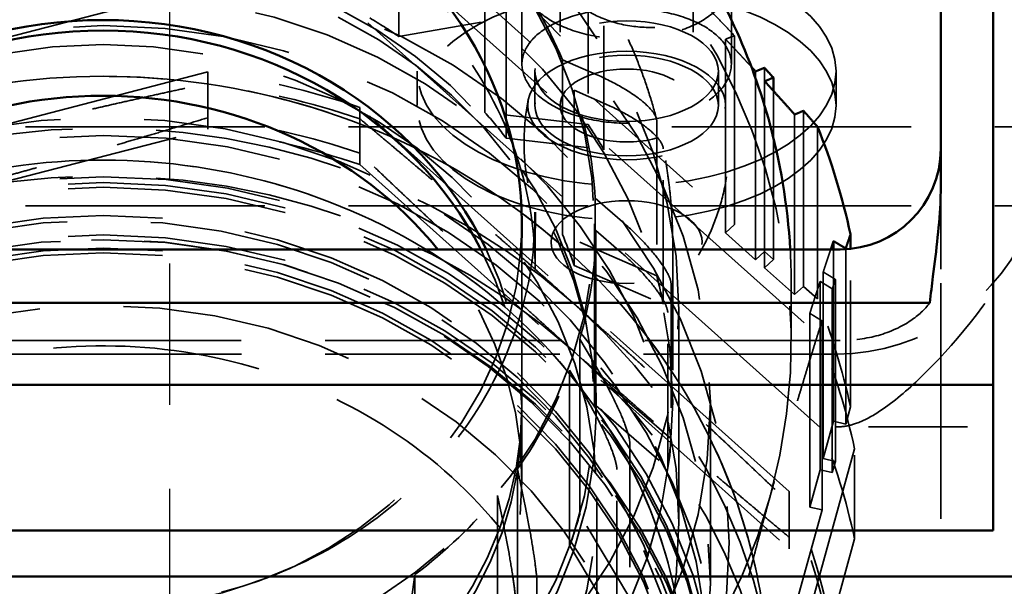
# Model space of a CAD drawing. Units: inches. Extents: x 0.2 to 50.9, y 0.9 to 32.1.
# Drawn here: x 27.8 to 28.9, y 13.7 to 14.4 of the extents above; entities that cross this region are included whole.
import ezdxf

# ---------------------------------------------------------------- set-up
doc = ezdxf.new("R2010")
doc.units = ezdxf.units.IN
doc.header["$LTSCALE"] = 1.5
doc.header["$MEASUREMENT"] = 0
doc.linetypes.add('CHAIN', pattern=[0.7087, 0.4724, -0.0591, 0.1181, -0.0591])
doc.linetypes.add('DASHED', pattern=[0.2067, 0.1654, -0.0413])
for name, color, linetype, lineweight in [('Centerline (ANSI)', 7, 'Continuous', 25), ('Hidden (ANSI)', 7, 'DASHED', 35), ('Visible (ANSI)', 7, 'Continuous', 50)]:
    doc.layers.add(name, color=color, linetype=linetype, lineweight=lineweight)

msp = doc.modelspace()

# ---------------------------------------------------------------- linework, layer by layer
at = {"layer": 'Centerline (ANSI)', "linetype": 'CHAIN', "ltscale": 0.952448}
msp.add_line((27.93845, 4.83311), (27.93845, 18.34011), dxfattribs=at)
at = {"layer": 'Hidden (ANSI)', "ltscale": 0.854701}
for p, q in [((28.21152, 14.60603), (28.21152, 14.39705)), ((28.31432, 14.30644), (28.31432, 14.51542)), ((28.33976, 14.48461), (28.33976, 14.27563)), ((28.40706, 14.16027), (28.40706, 14.36924)), ((28.4209, 14.33272), (28.4209, 14.12374)), ((28.44611, 13.99491), (28.44611, 14.20388)), ((28.44699, 14.16522), (28.44699, 13.95624)), ((28.42765, 13.82655), (28.42765, 14.03553)), ((28.41548, 13.99851), (28.41548, 13.78953)), ((28.35347, 13.67168), (28.35347, 13.88066)), ((28.32945, 13.8489), (28.32945, 13.63993)), ((28.23086, 13.54546), (28.23086, 13.75443))]:
    msp.add_line(p, q, dxfattribs=at)
at = {"layer": 'Hidden (ANSI)', "ltscale": 1.258663}
for p, q in [((28.15549, 14.53808), (28.71472, 14.03773)), ((28.00955, 14.46466), (27.25841, 14.26977)), ((28.71472, 13.93028), (28.15549, 14.43064)), ((28.75563, 13.90456), (28.56373, 13.20932)), ((28.56373, 13.10187), (28.75563, 13.79712))]:
    msp.add_line(p, q, dxfattribs=at)
at = {"layer": 'Hidden (ANSI)', "ltscale": 0.639878}
for p, q in [((28.25106, 14.49545), (28.61218, 14.17235)), ((28.7168, 13.83183), (28.59287, 13.38288))]:
    msp.add_line(p, q, dxfattribs=at)
at = {"layer": 'Hidden (ANSI)', "ltscale": 0.284385}
for p, q in [((28.40405, 14.50203), (28.40405, 14.31461)), ((28.56305, 14.50203), (28.56305, 14.31461))]:
    msp.add_line(p, q, dxfattribs=at)
at = {"layer": 'Hidden (ANSI)', "ltscale": 0.596705}
for p, q in [((28.43766, 14.47716), (28.43766, 14.29184)), ((28.45654, 14.26181), (28.45654, 14.44713)), ((28.51946, 14.29668), (28.51946, 14.11136)), ((28.52732, 14.07743), (28.52732, 14.26275)), ((28.53656, 14.10179), (28.53656, 13.91648)), ((28.53263, 13.88198), (28.53263, 14.0673)), ((28.48729, 13.91159), (28.48729, 13.72627)), ((28.47195, 13.69458), (28.47195, 13.8799)), ((28.37648, 13.74469), (28.37648, 13.55937))]:
    msp.add_line(p, q, dxfattribs=at)
at = {"layer": 'Hidden (ANSI)', "ltscale": 0.152276}
for p, q in [((28.35855, 14.36397), (28.35855, 14.46436)), ((28.60855, 14.36397), (28.60855, 14.46436))]:
    msp.add_line(p, q, dxfattribs=at)
at = {"layer": 'Hidden (ANSI)', "ltscale": 0.149414}
for p, q in [((28.21152, 14.39705), (28.32724, 14.41707)), ((28.33976, 14.27563), (28.45654, 14.26181)), ((28.4209, 14.12374), (28.52732, 14.07743)), ((28.44699, 13.95624), (28.53263, 13.88198)), ((28.41548, 13.78953), (28.47195, 13.69458))]:
    msp.add_line(p, q, dxfattribs=at)
at = {"layer": 'Hidden (ANSI)', "ltscale": 0.922783}
for p, q in [((28.61218, 14.39797), (28.61218, 14.17235)), ((28.7168, 13.83183), (28.7168, 14.05745))]:
    msp.add_line(p, q, dxfattribs=at)
at = {"layer": 'Hidden (ANSI)', "ltscale": 0.94589}
for p, q in [((28.60171, 14.16247), (28.60171, 14.39375)), ((28.70226, 13.83522), (28.70226, 14.06649))]:
    msp.add_line(p, q, dxfattribs=at)
at = {"layer": 'Hidden (ANSI)', "ltscale": 0.056531}
for p, q in [((28.40706, 14.36924), (28.44737, 14.3517)), ((28.44611, 14.20388), (28.47855, 14.17576)), ((28.42765, 14.03553), (28.44904, 13.99957)), ((28.35347, 13.88066), (28.36172, 13.84038)), ((28.23086, 13.75443), (28.22516, 13.71378))]:
    msp.add_line(p, q, dxfattribs=at)
at = {"layer": 'Hidden (ANSI)', "ltscale": 1.153736}
for p, q in [((27.9836, 14.35469), (27.29509, 14.17604)), ((28.67763, 13.85376), (28.16503, 14.3124)), ((27.29509, 14.1077), (27.9836, 14.28635)), ((28.16503, 14.24406), (28.67763, 13.78541))]:
    msp.add_line(p, q, dxfattribs=at)
at = {"layer": 'Hidden (ANSI)', "ltscale": 0.176025}
for p, q in [((27.9836, 14.35469), (27.9836, 14.3)), ((27.9836, 14.34104), (27.9836, 14.28635)), ((28.16503, 14.25771), (28.16503, 14.3124)), ((28.16503, 14.24406), (28.16503, 14.29875)), ((28.67763, 13.85376), (28.67763, 13.79907)), ((28.67763, 13.8401), (28.67763, 13.78541))]:
    msp.add_line(p, q, dxfattribs=at)
at = {"layer": 'Hidden (ANSI)', "ltscale": 0.06212}
for p, q in [((28.23355, 14.31461), (28.23355, 14.3556)), ((28.37405, 14.31461), (28.37405, 14.3556)), ((28.59305, 14.31461), (28.59305, 14.3556)), ((28.73355, 14.31461), (28.73355, 14.3556))]:
    msp.add_line(p, q, dxfattribs=at)
at = {"layer": 'Hidden (ANSI)', "ltscale": 0.919708}
for p, q in [((28.63754, 14.13042), (28.63754, 14.35529)), ((28.71455, 13.87976), (28.71455, 14.10463))]:
    msp.add_line(p, q, dxfattribs=at)
at = {"layer": 'Hidden (ANSI)', "ltscale": 0.897029}
for p, q in [((28.648, 14.1403), (28.648, 14.35962)), ((28.72909, 14.0957), (28.72909, 13.87637))]:
    msp.add_line(p, q, dxfattribs=at)
at = {"layer": 'Hidden (ANSI)', "ltscale": 0.911042}
for p, q in [((28.64829, 14.1208), (28.64829, 14.34356)), ((28.71824, 13.89312), (28.71824, 14.11587))]:
    msp.add_line(p, q, dxfattribs=at)
at = {"layer": 'Hidden (ANSI)', "ltscale": 0.053028}
for p, q in [((28.45871, 14.31626), (28.4209, 14.33272)), ((28.47742, 14.13883), (28.44699, 14.16522)), ((28.43555, 13.96477), (28.41548, 13.99851)), ((28.33719, 13.81112), (28.32945, 13.8489))]:
    msp.add_line(p, q, dxfattribs=at)
at = {"layer": 'Hidden (ANSI)', "ltscale": 0.823569}
msp.add_line((28.65875, 14.33205), (28.65875, 14.13068), dxfattribs=at)
at = {"layer": 'Hidden (ANSI)', "ltscale": 0.157811}
for p, q in [((28.43766, 14.29184), (28.31432, 14.30644)), ((28.51946, 14.11136), (28.40706, 14.16027)), ((28.53656, 13.91648), (28.44611, 13.99491)), ((28.48729, 13.72627), (28.42765, 13.82655))]:
    msp.add_line(p, q, dxfattribs=at)
at = {"layer": 'Hidden (ANSI)', "ltscale": 0.879574}
msp.add_line((28.68411, 14.08875), (28.68411, 14.30381), dxfattribs=at)
at = {"layer": 'Hidden (ANSI)', "ltscale": 0.857522}
msp.add_line((28.69458, 14.09863), (28.69458, 14.30829), dxfattribs=at)
at = {"layer": 'Hidden (ANSI)', "ltscale": 1.151888}
for p, q in [((26.60855, 14.28914), (29.10855, 14.28914)), ((26.60855, 14.19487), (29.10855, 14.19487))]:
    msp.add_line(p, q, dxfattribs=at)
at = {"layer": 'Hidden (ANSI)', "ltscale": 0.8418}
msp.add_line((28.71127, 14.28952), (28.71127, 14.0837), dxfattribs=at)
at = {"layer": 'Hidden (ANSI)', "ltscale": 0.306426}
msp.add_line((28.85855, 14.21906), (28.85855, 14.10246), dxfattribs=at)
at = {"layer": 'Hidden (ANSI)', "ltscale": 0.224628}
msp.add_line((28.37455, 14.18727), (28.37455, 14.11749), dxfattribs=at)
at = {"layer": 'Hidden (ANSI)', "ltscale": 0.883728}
for p, q in [((28.35855, 13.9572), (28.35855, 14.17328)), ((28.44505, 13.9572), (28.44505, 14.17328))]:
    msp.add_line(p, q, dxfattribs=at)
at = {"layer": 'Hidden (ANSI)', "ltscale": 0.018947}
for p, q in [((28.61218, 14.17235), (28.60171, 14.16247)), ((28.63754, 14.13042), (28.648, 14.1403)), ((28.648, 14.1403), (28.65875, 14.13068)), ((28.65875, 14.13068), (28.64829, 14.1208)), ((28.68411, 14.08875), (28.69458, 14.09863)), ((28.74507, 13.93427), (28.73053, 13.93766)), ((28.71824, 13.89312), (28.73278, 13.88973)), ((28.73278, 13.88973), (28.72909, 13.87637)), ((28.72909, 13.87637), (28.71455, 13.87976)), ((28.70226, 13.83522), (28.7168, 13.83183))]:
    msp.add_line(p, q, dxfattribs=at)
at = {"layer": 'Hidden (ANSI)', "ltscale": 0.06339}
for p, q in [((28.60171, 14.16247), (28.63754, 14.13042)), ((28.64829, 14.1208), (28.68411, 14.08875)), ((28.44705, 13.9643), (28.44705, 13.94459)), ((28.73053, 13.93766), (28.71824, 13.89312)), ((28.71455, 13.87976), (28.70226, 13.83522))]:
    msp.add_line(p, q, dxfattribs=at)
at = {"layer": 'Hidden (ANSI)', "ltscale": 0.609403}
msp.add_line((28.53855, 14.14962), (28.53855, 13.96036), dxfattribs=at)
at = {"layer": 'Hidden (ANSI)', "ltscale": 0.839164}
msp.add_line((28.73053, 13.93766), (28.73053, 14.14284), dxfattribs=at)
at = {"layer": 'Hidden (ANSI)', "ltscale": 0.853751}
msp.add_line((28.74507, 14.14302), (28.74507, 13.93427), dxfattribs=at)
at = {"layer": 'Hidden (ANSI)', "ltscale": 0.606774}
msp.add_line((28.7508, 13.95502), (28.7508, 14.14346), dxfattribs=at)
at = {"layer": 'Hidden (ANSI)', "ltscale": 0.888501}
msp.add_line((28.73278, 13.88973), (28.73278, 14.10697), dxfattribs=at)
at = {"layer": 'Hidden (ANSI)', "ltscale": 0.215766}
msp.add_line((28.68005, 14.10053), (28.68005, 14.0335), dxfattribs=at)
at = {"layer": 'Hidden (ANSI)', "ltscale": 0.029476}
for p, q in [((28.69458, 14.09863), (28.71127, 14.0837)), ((28.7508, 13.95502), (28.74507, 13.93427))]:
    msp.add_line(p, q, dxfattribs=at)
at = {"layer": 'Hidden (ANSI)', "ltscale": 1.133367}
msp.add_line((28.85855, 14.10246), (28.85855, 13.2312), dxfattribs=at)
at = {"layer": 'Hidden (ANSI)', "ltscale": 1.036929}
msp.add_line((28.54605, 14.07017), (28.54605, 13.81664), dxfattribs=at)
at = {"layer": 'Hidden (ANSI)', "ltscale": 1.135301}
msp.add_line((26.97855, 14.03397), (28.73855, 14.03397), dxfattribs=at)
at = {"layer": 'Hidden (ANSI)', "ltscale": 0.34592}
for p, q in [((28.71472, 14.03773), (28.71472, 13.93028)), ((28.75563, 13.79712), (28.75563, 13.90456))]:
    msp.add_line(p, q, dxfattribs=at)
at = {"layer": 'Hidden (ANSI)', "ltscale": 1.12885}
msp.add_line((26.98355, 14.01784), (28.73355, 14.01784), dxfattribs=at)
at = {"layer": 'Hidden (ANSI)', "ltscale": 0.886147}
msp.add_line((28.58355, 13.96036), (28.58355, 13.74369), dxfattribs=at)
at = {"layer": 'Hidden (ANSI)', "ltscale": 0.250333}
msp.add_line((28.35855, 13.94459), (28.35855, 13.86682), dxfattribs=at)
at = {"layer": 'Hidden (ANSI)', "ltscale": 0.476074}
msp.add_line((29.10855, 13.93075), (28.73355, 13.93075), dxfattribs=at)
at = {"layer": 'Hidden (ANSI)', "ltscale": 0.967586}
msp.add_line((28.44805, 13.84562), (28.44805, 13.49075), dxfattribs=at)
at = {"layer": 'Hidden (ANSI)', "ltscale": 0.386582}
msp.add_arc((28.73355, 14.26784), 0.25, 270, 339.79139, dxfattribs=at)
at = {"layer": 'Hidden (ANSI)', "ltscale": 1.080497}
for centre in [(27.85855, 14.17328), (27.85855, 13.9572)]:
    msp.add_ellipse(centre, major_axis=(-0.5865, 0), ratio=0.9189844, dxfattribs=at)
at = {"layer": 'Hidden (ANSI)', "ltscale": 1.07171}
for centre, major_axis in [((27.85855, 14.07017), (-0.6875, 0)), ((27.85855, 13.81664), (0.6875, 0))]:
    msp.add_ellipse(centre, major_axis=major_axis, ratio=0.9189844, dxfattribs=at)
at = {"layer": 'Hidden (ANSI)', "ltscale": 1.049441}
for centre, major_axis in [((27.85855, 13.96036), (-0.725, 0)), ((27.85855, 13.74369), (0.725, 0))]:
    msp.add_ellipse(centre, major_axis=major_axis, ratio=0.9189844, dxfattribs=at)
at = {"layer": 'Hidden (ANSI)', "ltscale": 1.060019}
msp.add_ellipse((27.85855, 13.96036), major_axis=(0.68, 0), ratio=0.9189844, dxfattribs=at)
at = {"layer": 'Hidden (ANSI)', "ltscale": 0.924875}
for start_param, end_param in [(6.0347622, 7.0819598), (4.9875647, 6.0347622)]:
    msp.add_ellipse((27.85855, 14.0335), major_axis=(0.8215, 0), ratio=0.9189844, start_param=start_param, end_param=end_param, dxfattribs=at)
at = {"layer": 'Hidden (ANSI)', "ltscale": 1.013254}
for centre in [(28.48355, 14.3556), (28.48355, 14.31461)]:
    msp.add_ellipse(centre, major_axis=(0.25, 0), ratio=0.5478837, dxfattribs=at)
at = {"layer": 'Hidden (ANSI)', "ltscale": 1.08201}
msp.add_ellipse((27.85855, 13.79298), major_axis=(-0.7475, 0), ratio=0.9189844, dxfattribs=at)
at = {"layer": 'Hidden (ANSI)', "ltscale": 1.084181}
msp.add_ellipse((27.85855, 13.94459), major_axis=(0.5885, 0), ratio=0.9189844, dxfattribs=at)
at = {"layer": 'Hidden (ANSI)', "ltscale": 0.181213}
for major_axis, start_param, end_param in [((0.5885, 0), 0.3707819, 0.6134141), ((0.5885, 0), 0.0566227, 0.2992549), ((0.5885, 0), 6.0256487, 6.2682809), ((0.5885, 0), 5.7114894, 5.9541216), ((-0.5885, 0), 2.2557375, 2.4983697)]:
    msp.add_ellipse((27.85855, 14.17328), major_axis=major_axis, ratio=0.9189844, start_param=start_param, end_param=end_param, dxfattribs=at)
at = {"layer": 'Hidden (ANSI)', "ltscale": 0.05335}
for major_axis, start_param, end_param in [((-0.5885, 0), 4.069166, 4.1406931), ((-0.5885, 0), 3.7550068, 3.8265338), ((0.5885, 0), 0.2992549, 0.3707819), ((0.5885, 0), 6.2682809, 6.339808), ((0.5885, 0), 5.9541216, 6.0256487)]:
    msp.add_ellipse((27.85855, 13.9643), major_axis=major_axis, ratio=0.9189844, start_param=start_param, end_param=end_param, dxfattribs=at)
at = {"layer": 'Hidden (ANSI)', "ltscale": 1.109513}
for centre in [(28.48355, 14.3556), (28.48355, 14.31461)]:
    msp.add_ellipse(centre, major_axis=(0.1095, 0), ratio=0.5478837, dxfattribs=at)
at = {"layer": 'Hidden (ANSI)', "ltscale": 1.086024}
msp.add_ellipse((27.85855, 13.84562), major_axis=(-0.5895, 0), ratio=0.9189844, dxfattribs=at)
at = {"layer": 'Hidden (ANSI)', "ltscale": 1.19645}
msp.add_ellipse((28.48355, 14.31461), major_axis=(-0.11808, 0), ratio=0.5478837, dxfattribs=at)
at = {"layer": 'Hidden (ANSI)', "ltscale": 0.238013}
for centre, major_axis, start_param, end_param in [((27.85855, 13.55187), (-0.8825, 0), 4.3577221, 4.5702098), ((27.85855, 13.53822), (0.8825, 0), 1.2161294, 1.4286171), ((27.85855, 13.49718), (-0.8825, 0), 4.3577221, 4.5702098), ((27.85855, 13.48353), (0.8825, 0), 1.2161294, 1.4286171), ((27.85855, 13.55187), (0.8825, 0), 0.1689319, 0.3814196), ((27.85855, 13.53822), (0.8825, 0), 0.1689319, 0.3814196), ((27.85855, 13.49718), (0.8825, 0), 0.1689319, 0.3814196), ((27.85855, 13.48353), (0.8825, 0), 0.1689319, 0.3814196)]:
    msp.add_ellipse(centre, major_axis=major_axis, ratio=0.9189844, start_param=start_param, end_param=end_param, dxfattribs=at)
at = {"layer": 'Hidden (ANSI)', "ltscale": 0.634181}
msp.add_ellipse((28.48355, 14.31461), major_axis=(-0.0795, 0), ratio=0.5478837, dxfattribs=at)
at = {"layer": 'Hidden (ANSI)', "ltscale": 0.908269}
for centre, major_axis, start_param, end_param in [((27.85855, 13.54622), (-0.80675, 0), 3.9403671, 4.9875647), ((27.85855, 13.48918), (0.80675, 0), 0.7987745, 1.845972), ((27.85855, 13.54622), (0.80675, 0), 6.0347622, 7.0819598), ((27.85855, 13.48918), (0.80675, 0), 6.0347622, 7.0819598)]:
    msp.add_ellipse(centre, major_axis=major_axis, ratio=0.9189844, start_param=start_param, end_param=end_param, dxfattribs=at)
at = {"layer": 'Hidden (ANSI)', "ltscale": 1.12627}
for centre in [(27.85855, 13.63625), (27.85855, 13.49075)]:
    msp.add_ellipse(centre, major_axis=(-0.7225, 0), ratio=0.9189844, dxfattribs=at)
at = {"layer": 'Hidden (ANSI)', "ltscale": 0.047832}
for start_param, end_param in [(0.4961996, 0.5517105), (0.1820403, 0.2375512), (6.1510664, 6.2065773)]:
    msp.add_ellipse((27.85855, 13.9643), major_axis=(0.68, 0), ratio=0.9189844, start_param=start_param, end_param=end_param, dxfattribs=at)
at = {"layer": 'Hidden (ANSI)', "ltscale": 1.067535}
for centre in [(27.85855, 13.60116), (27.85855, 13.55187)]:
    msp.add_ellipse(centre, major_axis=(0.7375, 0), ratio=0.9189844, dxfattribs=at)
at = {"layer": 'Hidden (ANSI)', "ltscale": 1.056679}
for centre, major_axis in [((27.85855, 13.55187), (0.73, 0)), ((27.85855, 13.54622), (0.73, 0)), ((27.85855, 13.48918), (0.73, 0)), ((27.85855, 13.48353), (-0.73, 0))]:
    msp.add_ellipse(centre, major_axis=major_axis, ratio=0.9189844, dxfattribs=at)
at = {"layer": 'Hidden (ANSI)', "ltscale": 0.913955}
msp.add_ellipse((28.48355, 14.15149), major_axis=(-0.0902, 0), ratio=0.5478837, dxfattribs=at)
at = {"layer": 'Hidden (ANSI)', "ltscale": 1.091196}
for centre, major_axis in [((27.85855, 13.54004), (0.7, 0)), ((27.85855, 13.53439), (-0.7, 0)), ((27.85855, 13.50101), (0.7, 0)), ((27.85855, 13.49536), (0.7, 0))]:
    msp.add_ellipse(centre, major_axis=major_axis, ratio=0.9189844, dxfattribs=at)
at = {"layer": 'Hidden (ANSI)', "ltscale": 1.02065}
msp.add_ellipse((27.85855, 13.86682), major_axis=(0.5, 0), ratio=0.9189844, start_param=2.4972216, end_param=6.9275564, dxfattribs=at)
at = {"layer": 'Hidden (ANSI)', "ltscale": 1.084182}
msp.add_ellipse((27.85855, 13.94459), major_axis=(-0.5, 0), ratio=0.9189844, start_param=5.837078, end_param=9.8708853, dxfattribs=at)
at = {"layer": 'Hidden (ANSI)', "ltscale": 1.067935}
msp.add_ellipse((27.85855, 13.9572), major_axis=(-0.5, 0), ratio=0.9189844, start_param=5.8673025, end_param=9.8406608, dxfattribs=at)
at = {"layer": 'Hidden (ANSI)', "ltscale": 1.213113}
msp.add_ellipse((27.85855, 14.17328), major_axis=(0.5, 0), ratio=0.9189844, start_param=3.2078868, end_param=6.2168912, dxfattribs=at)
at = {"layer": 'Hidden (ANSI)', "ltscale": 0.184846}
msp.add_ellipse((27.85855, 13.79298), major_axis=(0.9095, 0), ratio=0.9189844, start_param=0.1951044, end_param=0.355247, dxfattribs=at)
at = {"layer": 'Hidden (ANSI)', "ltscale": 1.118801}
msp.add_ellipse((27.85855, 13.4671), major_axis=(0.6625, 0), ratio=0.9189844, dxfattribs=at)
at = {"layer": 'Hidden (ANSI)', "ltscale": 0.19131}
for centre in [(27.85855, 13.74369), (27.85855, 13.63625)]:
    msp.add_ellipse(centre, major_axis=(0.914, 0), ratio=0.9189844, start_param=0.1927135, end_param=0.3576379, dxfattribs=at)
at = {"layer": 'Hidden (ANSI)', "ltscale": 1.048353}
msp.add_open_spline([(28.37455, 14.11749), (28.37455, 14.16809), (28.36558, 14.21868), (28.33055, 14.31466), (28.30456, 14.36005), (28.23825, 14.44085), (28.19804, 14.47631), (28.10754, 14.53372), (28.05732, 14.55574), (27.95193, 14.58417), (27.8968, 14.59063), (27.78713, 14.5874), (27.73263, 14.57772), (27.62966, 14.54325), (27.58124, 14.51844), (27.49524, 14.4562), (27.45773, 14.41874), (27.39731, 14.33485), (27.37449, 14.2884), (27.34851, 14.20001), (27.34255, 14.15875), (27.34255, 14.11749)], degree=3, knots=[6.0080096, 6.0080096, 6.0080096, 6.0080096, 6.3315721, 6.3315721, 6.6541444, 6.6541444, 6.974619, 6.974619, 7.2932567, 7.2932567, 7.610856, 7.610856, 7.9281776, 7.9281776, 8.2459202, 8.2459202, 8.5648608, 8.5648608, 8.8857485, 8.8857485, 9.1496022, 9.1496022, 9.1496022, 9.1496022], dxfattribs=at)
at = {"layer": 'Hidden (ANSI)', "ltscale": 0.324583}
for points, weights in [([(28.43162, 14.57442), (28.51987, 14.49546), (28.61218, 14.39797)], [1, 1.02355907297, 1.02412247043]), ([(28.7168, 14.05745), (28.68512, 13.95759), (28.65483, 13.84788)], [1.02412247043, 1.02355907297, 1]), ([(28.65483, 13.84788), (28.62455, 13.73816), (28.59287, 13.60851)], [1, 1.02355907297, 1.02412247043])]:
    msp.add_rational_spline(points, weights, degree=2, dxfattribs=at)
at = {"layer": 'Hidden (ANSI)', "ltscale": 1.028359}
msp.add_open_spline([(28.51405, 14.51891), (28.5268, 14.51891), (28.54039, 14.51758), (28.5654, 14.51214), (28.57681, 14.50802), (28.59484, 14.49846), (28.60265, 14.49238), (28.61301, 14.47891), (28.61555, 14.47153), (28.61555, 14.45757), (28.61301, 14.45005), (28.60265, 14.43612), (28.59484, 14.4297), (28.57681, 14.41951), (28.5654, 14.41506), (28.54039, 14.40915), (28.5268, 14.40769), (28.50131, 14.40769), (28.48771, 14.40915), (28.46271, 14.41506), (28.45129, 14.41951), (28.43327, 14.4297), (28.42546, 14.43612), (28.4151, 14.45005), (28.41255, 14.45757), (28.41255, 14.47153), (28.4151, 14.47891), (28.42546, 14.49238), (28.43327, 14.49846), (28.45129, 14.50802), (28.46271, 14.51214), (28.48771, 14.51758), (28.50131, 14.51891), (28.51405, 14.51891)], degree=3, knots=[0, 0, 0, 0, 0.0971196, 0.0971196, 0.1942393, 0.1942393, 0.2913589, 0.2913589, 0.3884786, 0.3884786, 0.4855982, 0.4855982, 0.5827178, 0.5827178, 0.6798375, 0.6798375, 0.7769571, 0.7769571, 0.8740768, 0.8740768, 0.9711964, 0.9711964, 1.068316, 1.068316, 1.1654357, 1.1654357, 1.2625553, 1.2625553, 1.359675, 1.359675, 1.4567946, 1.4567946, 1.5539143, 1.5539143, 1.5539143, 1.5539143], dxfattribs=at)
at = {"layer": 'Hidden (ANSI)', "ltscale": 0.498517}
msp.add_open_spline([(28.35855, 14.46436), (28.35855, 14.45576), (28.36169, 14.44649), (28.37445, 14.42925), (28.38407, 14.4213), (28.40626, 14.40866), (28.42032, 14.40314), (28.45112, 14.39579), (28.46786, 14.39397), (28.49925, 14.39397), (28.51599, 14.39579), (28.54679, 14.40314), (28.56084, 14.40866), (28.58304, 14.4213), (28.59266, 14.42925), (28.60542, 14.44649), (28.60855, 14.45576), (28.60855, 14.46436)], degree=3, knots=[0.47843727, 0.47843727, 0.47843727, 0.47843727, 0.59804659, 0.59804659, 0.7176559, 0.7176559, 0.83726523, 0.83726523, 0.95687455, 0.95687455, 1.07648387, 1.07648387, 1.19609319, 1.19609319, 1.31570251, 1.31570251, 1.43531182, 1.43531182, 1.43531182, 1.43531182], dxfattribs=at)
at = {"layer": 'Hidden (ANSI)', "ltscale": 0.223934}
msp.add_open_spline([(28.5191, 14.29921), (28.51629, 14.30987), (28.51318, 14.32047), (28.50636, 14.34148), (28.50265, 14.3519), (28.49466, 14.37255), (28.49037, 14.38277), (28.48124, 14.40299), (28.47639, 14.41298), (28.46613, 14.43272), (28.46073, 14.44245), (28.45505, 14.45205)], degree=3, knots=[6.2459229, 6.2459229, 6.2459229, 6.2459229, 6.29783912, 6.29783912, 6.34975535, 6.34975535, 6.40167157, 6.40167157, 6.4535878, 6.4535878, 6.50550402, 6.50550402, 6.50550402, 6.50550402], dxfattribs=at)
at = {"layer": 'Hidden (ANSI)', "ltscale": 1.266496}
msp.add_open_spline([(28.48355, 14.43049), (28.49925, 14.43049), (28.51599, 14.42887), (28.54679, 14.42225), (28.56084, 14.41725), (28.58304, 14.40558), (28.59266, 14.39814), (28.60542, 14.38164), (28.60855, 14.37257), (28.60855, 14.35537), (28.60542, 14.34609), (28.59266, 14.32885), (28.58304, 14.32089), (28.56084, 14.30823), (28.54679, 14.3027), (28.51599, 14.29534), (28.49925, 14.29352), (28.46786, 14.29352), (28.45111, 14.29534), (28.42032, 14.3027), (28.40626, 14.30823), (28.38407, 14.32089), (28.37445, 14.32885), (28.36169, 14.34609), (28.35855, 14.35537), (28.35855, 14.37257), (28.36169, 14.38164), (28.37445, 14.39814), (28.38407, 14.40558), (28.40626, 14.41725), (28.42032, 14.42225), (28.45111, 14.42887), (28.46786, 14.43049), (28.48355, 14.43049)], degree=3, knots=[0, 0, 0, 0, 0.1196102, 0.1196102, 0.2392203, 0.2392203, 0.3588305, 0.3588305, 0.4784406, 0.4784406, 0.5980507, 0.5980507, 0.7176609, 0.7176609, 0.837271, 0.837271, 0.9568812, 0.9568812, 1.0764914, 1.0764914, 1.1961015, 1.1961015, 1.3157117, 1.3157117, 1.4353218, 1.4353218, 1.5549319, 1.5549319, 1.6745421, 1.6745421, 1.7941522, 1.7941522, 1.9137624, 1.9137624, 1.9137624, 1.9137624], dxfattribs=at)
at = {"layer": 'Hidden (ANSI)', "ltscale": 0.026241}
for points, weights in [([(28.60171, 14.39375), (28.6069, 14.39584), (28.61218, 14.39797)], [1, 1.00016913294, 1.00026080015]), ([(28.7168, 14.05745), (28.70946, 14.06201), (28.70226, 14.06649)], [1.00026080014, 1.00016913294, 1])]:
    msp.add_rational_spline(points, weights, degree=2, dxfattribs=at)
at = {"layer": 'Hidden (ANSI)', "ltscale": 0.057045}
msp.add_rational_spline([(28.63241, 14.36086), (28.61694, 14.37762), (28.60171, 14.39375)], [1.00179013911, 1.00121136478, 1], degree=2, dxfattribs=at)
at = {"layer": 'Hidden (ANSI)', "ltscale": 1.071391}
for points, knots in [([(28.61025, 13.85401), (28.58275, 13.92784), (28.54244, 13.99746), (28.44019, 14.12177), (28.37813, 14.17635), (28.23841, 14.26495), (28.1607, 14.29885), (27.99749, 14.34241), (27.91199, 14.35198), (27.74197, 14.34575), (27.65747, 14.32992), (27.49816, 14.27436), (27.42336, 14.23467), (27.29125, 14.13548), (27.23389, 14.07606), (27.14258, 13.94363), (27.10851, 13.87073), (27.06706, 13.71896), (27.05955, 13.64016), (27.07162, 13.4845), (27.09116, 13.40768), (27.15525, 13.26343), (27.19988, 13.19607), (27.30984, 13.07741), (27.37527, 13.02623), (27.52042, 12.94527), (27.60018, 12.91562), (27.76593, 12.88094), (27.85191, 12.87599), (28.02127, 12.89142), (28.10464, 12.9118), (28.26015, 12.9759), (28.33231, 13.01956), (28.45787, 13.12572), (28.51135, 13.18812), (28.59408, 13.32519), (28.62347, 13.39975), (28.65526, 13.5534), (28.6578, 13.63242), (28.63996, 13.75886), (28.62766, 13.80727), (28.61025, 13.85401)], [0, 0, 0, 0, 0.3174283, 0.3174283, 0.6369059, 0.6369059, 0.9582974, 0.9582974, 1.2808319, 1.2808319, 1.6036695, 1.6036695, 1.9260005, 1.9260005, 2.246969, 2.246969, 2.5658848, 2.5658848, 2.8828995, 2.8828995, 3.1994013, 3.1994013, 3.5171611, 3.5171611, 3.8370272, 3.8370272, 4.1586916, 4.1586916, 4.4813423, 4.4813423, 4.8041486, 4.8041486, 5.1262958, 5.1262958, 5.4469273, 5.4469273, 5.7654478, 5.7654478, 6.0822351, 6.0822351, 6.2831853, 6.2831853, 6.2831853, 6.2831853]), ([(28.53433, 14.00183), (28.48973, 14.06834), (28.43362, 14.12808), (28.3038, 14.2285), (28.23, 14.26906), (28.07215, 14.3268), (27.98808, 14.34387), (27.81826, 14.35271), (27.73253, 14.34442), (27.56821, 14.30323), (27.48964, 14.27035), (27.34782, 14.18329), (27.28453, 14.1292), (27.17985, 14.00537), (27.13836, 13.93574), (27.08139, 13.78816), (27.06577, 13.71029), (27.06179, 13.55416), (27.07335, 13.47594), (27.12234, 13.32673), (27.15982, 13.2558), (27.25699, 13.12811), (27.3168, 13.07146), (27.45281, 12.97815), (27.52908, 12.94162), (27.69038, 12.89249), (27.77541, 12.87998), (27.94554, 12.88035), (28.03062, 12.89326), (28.19205, 12.94328), (28.26841, 12.98036), (28.40445, 13.07494), (28.46418, 13.13235), (28.5608, 13.26158), (28.59779, 13.33329), (28.64532, 13.48359), (28.656, 13.56211), (28.65016, 13.71812), (28.63371, 13.79556), (28.58611, 13.91509), (28.56251, 13.9598), (28.53433, 14.00183)], [0, 0, 0, 0, 0.3188305, 0.3188305, 0.6397171, 0.6397171, 0.9620008, 0.9620008, 1.2848322, 1.2848322, 1.6074018, 1.6074018, 1.9288668, 1.9288668, 2.2484334, 2.2484334, 2.5659225, 2.5659225, 2.8823805, 2.8823805, 3.1996166, 3.1996166, 3.5188429, 3.5188429, 3.8400463, 3.8400463, 4.1624923, 4.1624923, 4.4853359, 4.4853359, 4.8077689, 4.8077689, 5.128939, 5.128939, 5.4481087, 5.4481087, 5.7652942, 5.7652942, 6.0817583, 6.0817583, 6.2831853, 6.2831853, 6.2831853, 6.2831853])]:
    msp.add_open_spline(points, degree=3, knots=knots, dxfattribs=at)
at = {"layer": 'Hidden (ANSI)', "ltscale": 0.140243}
for points in [[(28.44737, 14.3517), (28.45736, 14.34736), (28.4692, 14.34141), (28.48647, 14.33124), (28.49524, 14.32535), (28.50687, 14.31595), (28.51213, 14.31081), (28.51776, 14.3032), (28.51946, 14.29934), (28.51946, 14.29668)], [(28.47855, 14.17576), (28.48658, 14.16879), (28.49612, 14.15973), (28.51001, 14.14503), (28.51707, 14.13683), (28.52643, 14.12437), (28.53066, 14.11786), (28.5352, 14.10876), (28.53656, 14.10446), (28.53656, 14.10179)], [(28.44904, 13.99957), (28.45434, 13.99066), (28.46062, 13.97929), (28.46979, 13.96124), (28.47444, 13.95133), (28.48061, 13.93662), (28.4834, 13.92908), (28.48639, 13.91889), (28.48729, 13.91426), (28.48729, 13.91159)], [(28.36172, 13.84038), (28.36377, 13.8304), (28.36619, 13.81777), (28.36973, 13.79787), (28.37152, 13.78703), (28.3739, 13.77107), (28.37498, 13.76296), (28.37614, 13.75217), (28.37648, 13.74736), (28.37648, 13.74469)]]:
    msp.add_open_spline(points, degree=3, knots=[-0.2648034, -0.2648034, -0.2648034, -0.2648034, -0.1806037, -0.1806037, -0.11047402, -0.11047402, -0.05158465, -0.05158465, 0, 0, 0, 0], dxfattribs=at)
at = {"layer": 'Hidden (ANSI)', "ltscale": 0.455085}
for points, weights in [([(27.63935, 14.25972), (27.80376, 14.30238), (27.9836, 14.34104)], [1, 1.02367650695, 1.00092264549]), ([(27.9836, 14.3), (27.80376, 14.24533), (27.63935, 14.20267)], [1.00092264549, 1.02367650695, 1]), ([(28.16503, 14.29875), (28.29893, 14.18695), (28.42133, 14.07743)], [1.00092264549, 1.02367650695, 1]), ([(28.42133, 14.02038), (28.29893, 14.1299), (28.16503, 14.25771)], [1, 1.02367650695, 1.00092264549]), ([(28.42133, 14.07743), (28.54374, 13.96791), (28.67763, 13.8401)], [1, 1.02367650695, 1.00092264549]), ([(28.67763, 13.79907), (28.54374, 13.91087), (28.42133, 14.02038)], [1.00092264549, 1.02367650695, 1])]:
    msp.add_rational_spline(points, weights, degree=2, dxfattribs=at)
at = {"layer": 'Hidden (ANSI)', "ltscale": 0.261293}
for points, knots in [([(28.36616, 14.32158), (28.36357, 14.30848), (28.36192, 14.29481), (28.36078, 14.26719), (28.36131, 14.25325), (28.36444, 14.22608), (28.36704, 14.21286), (28.37385, 14.1879), (28.37805, 14.17617), (28.38743, 14.15462), (28.39259, 14.1448), (28.39791, 14.13597)], [6.96068328, 6.96068328, 6.96068328, 6.96068328, 7.04613227, 7.04613227, 7.13158127, 7.13158127, 7.21703026, 7.21703026, 7.30247926, 7.30247926, 7.38792825, 7.38792825, 7.38792825, 7.38792825]), ([(28.56919, 14.13597), (28.57452, 14.1448), (28.57968, 14.15462), (28.58905, 14.17617), (28.59326, 14.1879), (28.60007, 14.21286), (28.60267, 14.22608), (28.6058, 14.25325), (28.60632, 14.26719), (28.60519, 14.29481), (28.60354, 14.30848), (28.60095, 14.32158)], [3.60764603, 3.60764603, 3.60764603, 3.60764603, 3.69309503, 3.69309503, 3.77854402, 3.77854402, 3.86399302, 3.86399302, 3.94944201, 3.94944201, 4.03489101, 4.03489101, 4.03489101, 4.03489101])]:
    msp.add_open_spline(points, degree=3, knots=knots, dxfattribs=at)
at = {"layer": 'Hidden (ANSI)', "ltscale": 0.136089}
for points in [[(28.52732, 14.26275), (28.52732, 14.26546), (28.52564, 14.26936), (28.52009, 14.27698), (28.51497, 14.28207), (28.50373, 14.29126), (28.49535, 14.29697), (28.47906, 14.30663), (28.46803, 14.31221), (28.45871, 14.31626)], [(28.53263, 14.0673), (28.53263, 14.07001), (28.53128, 14.07435), (28.52681, 14.08342), (28.52269, 14.08986), (28.51365, 14.10201), (28.5069, 14.10991), (28.49379, 14.12386), (28.48491, 14.13233), (28.47742, 14.13883)], [(28.47195, 13.8799), (28.47195, 13.88261), (28.47107, 13.88728), (28.46812, 13.89743), (28.4654, 13.90487), (28.45944, 13.91919), (28.45499, 13.92873), (28.44634, 13.94584), (28.44049, 13.95646), (28.43555, 13.96477)], [(28.35124, 13.71891), (28.35124, 13.72162), (28.35089, 13.72646), (28.34976, 13.73721), (28.34871, 13.7452), (28.34641, 13.76073), (28.34469, 13.77116), (28.34136, 13.79001), (28.3391, 13.80181), (28.33719, 13.81112)]]:
    msp.add_open_spline(points, degree=3, knots=[0, 0, 0, 0, 0.05240598, 0.05240598, 0.11088335, 0.11088335, 0.17847174, 0.17847174, 0.25697612, 0.25697612, 0.25697612, 0.25697612], dxfattribs=at)
at = {"layer": 'Hidden (ANSI)', "ltscale": 0.157347}
msp.add_open_spline([(28.53855, 14.14962), (28.53855, 14.15733), (28.5384, 14.16505), (28.53779, 14.18047), (28.53733, 14.18817), (28.53611, 14.20356), (28.53534, 14.21124), (28.53351, 14.22658), (28.53244, 14.23423), (28.53001, 14.24948), (28.52864, 14.25709), (28.52712, 14.26467)], degree=3, knots=[6.00800959, 6.00800959, 6.00800959, 6.00800959, 6.04445592, 6.04445592, 6.08090225, 6.08090225, 6.11734858, 6.11734858, 6.15379491, 6.15379491, 6.19024124, 6.19024124, 6.19024124, 6.19024124], dxfattribs=at)
at = {"layer": 'Hidden (ANSI)', "ltscale": 0.954042}
msp.add_open_spline([(28.73355, 13.93075), (28.73523, 13.93075), (28.73692, 13.93081), (28.7448, 13.93142), (28.75082, 13.93277), (28.76379, 13.93717), (28.77176, 13.94088), (28.79619, 13.95595), (28.81239, 13.96916), (28.86267, 14.01621), (28.90965, 14.06841), (28.9705, 14.17671), (28.98355, 14.22114), (28.98355, 14.26059)], degree=3, knots=[1.972701, 1.972701, 1.972701, 1.972701, 2.0184428, 2.0184428, 2.1825721, 2.1825721, 2.3822191, 2.3822191, 2.7057913, 2.7057913, 3.3776796, 3.3776796, 3.9191296, 3.9191296, 3.9191296, 3.9191296], dxfattribs=at)
at = {"layer": 'Hidden (ANSI)', "ltscale": 1.086881}
for points, knots in [([(28.51654, 13.8191), (28.49255, 13.88349), (28.4571, 13.94443), (28.36697, 14.0527), (28.31247, 14.10012), (28.19002, 14.17665), (28.1222, 14.20587), (27.98007, 14.24329), (27.90581, 14.25156), (27.75826, 14.24641), (27.685, 14.23301), (27.54674, 14.18595), (27.48179, 14.15228), (27.36657, 14.06806), (27.31638, 14.01745), (27.23566, 13.90428), (27.20529, 13.84164), (27.16747, 13.71051), (27.16021, 13.64198), (27.16977, 13.50612), (27.18665, 13.43879), (27.24294, 13.31259), (27.28223, 13.25368), (27.37908, 13.15048), (27.43648, 13.10609), (27.56353, 13.03626), (27.63306, 13.01071), (27.77728, 12.98092), (27.85192, 12.97662), (27.99886, 12.98959), (28.07113, 13.00686), (28.20616, 13.06116), (28.26886, 13.09822), (28.37857, 13.18843), (28.42547, 13.24163), (28.49888, 13.35898), (28.52522, 13.42318), (28.55459, 13.55622), (28.55745, 13.62507), (28.54249, 13.7356), (28.53183, 13.77805), (28.51654, 13.8191)], [0, 0, 0, 0, 0.3231617, 0.3231617, 0.6436897, 0.6436897, 0.9619549, 0.9619549, 1.2789602, 1.2789602, 1.5956412, 1.5956412, 1.9128557, 1.9128557, 2.231565, 2.231565, 2.552703, 2.552703, 2.8763288, 2.8763288, 3.2007239, 3.2007239, 3.5234462, 3.5234462, 3.8434991, 3.8434991, 4.1614574, 4.1614574, 4.4783385, 4.4783385, 4.7950518, 4.7950518, 5.1124629, 5.1124629, 5.4315555, 5.4315555, 5.753189, 5.753189, 6.0771347, 6.0771347, 6.2831853, 6.2831853, 6.2831853, 6.2831853]), ([(28.45127, 13.94613), (28.41249, 14.00396), (28.3634, 14.05619), (28.24981, 14.14362), (28.18545, 14.17891), (28.04799, 14.22912), (27.97496, 14.24411), (27.82751, 14.25239), (27.75313, 14.24571), (27.61043, 14.21142), (27.54213, 14.18381), (27.41835, 14.11047), (27.36293, 14.0647), (27.27037, 13.95951), (27.23336, 13.90003), (27.18145, 13.77318), (27.16673, 13.70577), (27.16129, 13.56986), (27.17068, 13.50136), (27.21278, 13.3706), (27.24542, 13.30834), (27.33055, 13.19667), (27.38287, 13.14719), (27.50178, 13.06604), (27.56824, 13.03425), (27.7086, 12.99146), (27.78243, 12.98038), (27.93012, 12.97995), (28.00393, 12.99057), (28.1442, 13.03235), (28.21062, 13.06354), (28.32955, 13.14333), (28.38198, 13.19198), (28.46773, 13.30196), (28.50091, 13.36335), (28.54465, 13.49285), (28.55504, 13.561), (28.55172, 13.69706), (28.53794, 13.76496), (28.49666, 13.86992), (28.47606, 13.90916), (28.45127, 13.94613)], [0, 0, 0, 0, 0.3213749, 0.3213749, 0.6402471, 0.6402471, 0.9575379, 0.9575379, 1.2742284, 1.2742284, 1.5911801, 1.5911801, 1.9093113, 1.9093113, 2.2296182, 2.2296182, 2.5525629, 2.5525629, 2.8769946, 2.8769946, 3.2004422, 3.2004422, 3.5213192, 3.5213192, 3.8398246, 3.8398246, 4.1569374, 4.1569374, 4.4736124, 4.4736124, 4.7907064, 4.7907064, 5.1091628, 5.1091628, 5.4299505, 5.4299505, 5.7533107, 5.7533107, 6.0777535, 6.0777535, 6.2831853, 6.2831853, 6.2831853, 6.2831853])]:
    msp.add_open_spline(points, degree=3, knots=knots, dxfattribs=at)
at = {"layer": 'Hidden (ANSI)', "ltscale": 0.985186}
msp.add_open_spline([(28.37226, 14.14284), (28.36857, 14.10723), (28.36044, 14.072), (28.33055, 13.99011), (28.30456, 13.94472), (28.23825, 13.86392), (28.19804, 13.82846), (28.10754, 13.77105), (28.05732, 13.74903), (27.95193, 13.7206), (27.8968, 13.71414), (27.78713, 13.71737), (27.73263, 13.72705), (27.62966, 13.76152), (27.58124, 13.78632), (27.49524, 13.84856), (27.45773, 13.88603), (27.39731, 13.96991), (27.37449, 14.01637), (27.35272, 14.09042), (27.34757, 14.11653), (27.34485, 14.14284)], degree=3, knots=[0.370036, 0.370036, 0.370036, 0.370036, 0.5987383, 0.5987383, 0.9213105, 0.9213105, 1.2417851, 1.2417851, 1.5604228, 1.5604228, 1.8780221, 1.8780221, 2.1953437, 2.1953437, 2.5130863, 2.5130863, 2.832027, 2.832027, 3.1529146, 3.1529146, 3.3219081, 3.3219081, 3.3219081, 3.3219081], dxfattribs=at)
at = {"layer": 'Hidden (ANSI)', "ltscale": 0.055756}
msp.add_open_spline([(28.67883, 14.14284), (28.67965, 14.12875), (28.68005, 14.11464), (28.68005, 14.10053)], degree=3, dxfattribs=at)
at = {"layer": 'Hidden (ANSI)', "ltscale": 0.049498}
msp.add_rational_spline([(28.71824, 14.11587), (28.72269, 14.12938), (28.7272, 14.14284)], [1, 1.00060852346, 1.00078126827], degree=2, dxfattribs=at)
at = {"layer": 'Hidden (ANSI)', "ltscale": 0.025935}
msp.add_rational_spline([(28.73278, 14.10697), (28.72545, 14.11146), (28.71824, 14.11587)], [1.00014855668, 1.00011113697, 1], degree=2, dxfattribs=at)
at = {"layer": 'Hidden (ANSI)', "ltscale": 0.066659}
msp.add_rational_spline([(28.70226, 14.06649), (28.70834, 14.08564), (28.71455, 14.10463)], [1, 1.00141181559, 1.00196436307], degree=2, dxfattribs=at)
at = {"layer": 'Hidden (ANSI)', "ltscale": 0.026009}
msp.add_rational_spline([(28.71455, 14.10463), (28.72176, 14.1002), (28.72909, 14.0957)], [1, 1.00012541161, 1.00017619899], degree=2, dxfattribs=at)
at = {"layer": 'Hidden (ANSI)', "ltscale": 0.020096}
msp.add_rational_spline([(28.73278, 14.10697), (28.73093, 14.10134), (28.72909, 14.0957)], [1.02297362048, 1.02326816692, 1.02348809301], degree=2, dxfattribs=at)
at = {"layer": 'Hidden (ANSI)', "ltscale": 0.168627}
msp.add_open_spline([(28.84544, 14.0789), (28.83972, 14.07123), (28.8315, 14.06363), (28.81255, 14.05075), (28.79778, 14.04401), (28.77051, 14.03632), (28.75324, 14.03397), (28.73855, 14.03397)], degree=3, knots=[0.594445, 0.594445, 0.594445, 0.594445, 0.6867167, 0.6867167, 0.80028242, 0.80028242, 0.9121961, 0.9121961, 0.9121961, 0.9121961], dxfattribs=at)
at = {"layer": 'Hidden (ANSI)', "ltscale": 1.000177}
msp.add_open_spline([(28.44805, 13.49075), (28.44805, 13.5486), (28.43771, 13.60643), (28.39732, 13.71607), (28.36739, 13.76788), (28.29112, 13.85989), (28.24498, 13.90019), (28.14131, 13.96524), (28.08391, 13.99012), (27.96359, 14.0221), (27.90073, 14.02928), (27.77578, 14.02535), (27.71372, 14.01426), (27.59652, 13.975), (27.54141, 13.9468), (27.44348, 13.87615), (27.40075, 13.83362), (27.33176, 13.73835), (27.30568, 13.68552), (27.27589, 13.5849), (27.26905, 13.53783), (27.26905, 13.49075)], degree=3, knots=[6.0080096, 6.0080096, 6.0080096, 6.0080096, 6.3344306, 6.3344306, 6.6590072, 6.6590072, 6.9797685, 6.9797685, 7.297297, 7.297297, 7.6130455, 7.6130455, 7.9283296, 7.9283296, 8.2443406, 8.2443406, 8.5624274, 8.5624274, 8.8839561, 8.8839561, 9.1496022, 9.1496022, 9.1496022, 9.1496022], dxfattribs=at)
at = {"layer": 'Visible (ANSI)'}
for p, q in [((28.85855, 14.21906), (28.85855, 15.08661)), ((28.92105, 15.08661), (28.92105, 13.98121)), ((28.65875, 14.34792), (28.65875, 14.33205)), ((28.73053, 14.14284), (28.73053, 14.15272)), ((28.7508, 14.14346), (28.7508, 14.16084)), ((26.97855, 14.14284), (28.73855, 14.14284)), ((28.74507, 14.14394), (28.74507, 14.14302)), ((28.84544, 14.0789), (26.87167, 14.0789)), ((26.79655, 13.98121), (28.92105, 13.98121)), ((28.92105, 13.80718), (28.92105, 13.98121)), ((26.79655, 13.80718), (28.92105, 13.80718)), ((28.98405, 13.75209), (26.79655, 13.75209))]:
    msp.add_line(p, q, dxfattribs=at)
msp.add_arc((28.73855, 14.26284), 0.12, 270, 0, dxfattribs=at)
for centre, major_axis, start_param, end_param in [((27.85855, 14.17328), (-0.5, 0), 3.0752985, 6.3494794), ((27.85855, 13.9572), (-0.5, 0), 3.5574755, 5.8673025), ((27.85855, 13.94459), (-0.5, 0), 3.5877, 5.837078), ((27.85855, 13.86682), (0.5, 0), 0.6443711, 2.4972216), ((27.85855, 13.9988), (0.9095, 0), 0.1951044, 0.355247)]:
    msp.add_ellipse(centre, major_axis=major_axis, ratio=0.9189844, start_param=start_param, end_param=end_param, dxfattribs=at)
for points, knots in [([(27.03828, 14.14284), (27.04215, 14.20983), (27.05529, 14.27626), (27.10371, 14.41731), (27.14327, 14.49039), (27.24445, 14.62221), (27.30656, 14.68055), (27.44751, 14.77698), (27.52673, 14.81451), (27.69441, 14.86472), (27.78301, 14.87694), (27.96033, 14.87432), (28.04904, 14.85933), (28.21691, 14.80319), (28.29612, 14.76222), (28.436, 14.65836), (28.49698, 14.59589), (28.59375, 14.45628), (28.63013, 14.37958), (28.66699, 14.24805), (28.67578, 14.19561), (28.67883, 14.14284)], [3.469866, 3.469866, 3.469866, 3.469866, 3.7223646, 3.7223646, 4.0311084, 4.0311084, 4.3475837, 4.3475837, 4.6725991, 4.6725991, 5.0036101, 5.0036101, 5.3365726, 5.3365726, 5.6671385, 5.6671385, 5.9911848, 5.9911848, 6.306337, 6.306337, 6.5052634, 6.5052634, 6.5052634, 6.5052634]), ([(28.84544, 14.0789), (28.84664, 14.08955), (28.84794, 14.10009), (28.85319, 14.14224), (28.85716, 14.17321), (28.85845, 14.20864), (28.85855, 14.21385), (28.85855, 14.21906)], [1.21086211, 1.21086211, 1.21086211, 1.21086211, 1.29349929, 1.29349929, 1.54533815, 1.54533815, 1.58859309, 1.58859309, 1.58859309, 1.58859309])]:
    msp.add_open_spline(points, degree=3, knots=knots, dxfattribs=at)
for points, weights in [([(28.63754, 14.35529), (28.63497, 14.35808), (28.63241, 14.36086)], [1.00196436307, 1.00188591189, 1.00179013911]), ([(28.648, 14.35962), (28.64273, 14.35744), (28.63754, 14.35529)], [1.00017619898, 1.00012541161, 1]), ([(28.648, 14.35962), (28.65336, 14.35381), (28.65875, 14.34792)], [1.02348809301, 1.02326816692, 1.02297362048]), ([(28.64829, 14.34356), (28.65348, 14.34572), (28.65875, 14.34792)], [1, 1.00011113697, 1.00014855668]), ([(28.68411, 14.30381), (28.666, 14.32414), (28.64829, 14.34356)], [1.00084937262, 1.00083195254, 1]), ([(28.69458, 14.30829), (28.6893, 14.30604), (28.68411, 14.30381)], [1.00004952235, 1.00006003915, 1]), ([(28.69458, 14.30829), (28.70288, 14.299), (28.71127, 14.28952)], [1.02023492114, 1.01942490122, 1.01844670057]), ([(28.7272, 14.14284), (28.72886, 14.14778), (28.73053, 14.15272)], [1.00078126827, 1.00084469429, 1.00084937262]), ([(28.73053, 14.15272), (28.73775, 14.14837), (28.74507, 14.14394)], [1, 1.00006003916, 1.00004952236]), ([(28.7508, 14.16084), (28.74792, 14.15239), (28.74507, 14.14394)], [1.01844670057, 1.01942490122, 1.02023492114])]:
    msp.add_rational_spline(points, weights, degree=2, dxfattribs=at)
msp.add_open_spline([(28.37455, 14.18727), (28.37455, 14.17244), (28.37379, 14.15761), (28.37226, 14.14284)], degree=3, dxfattribs=at)

doc.saveas('drawing.dxf')
